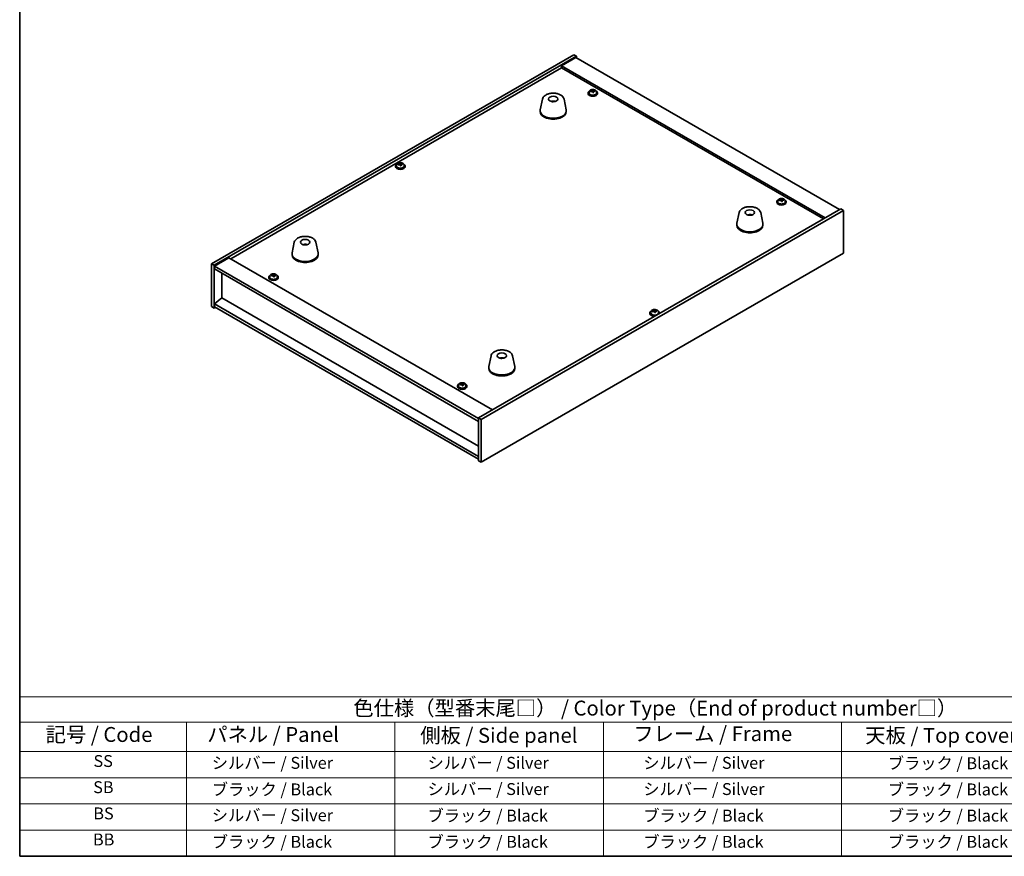
# Model space of a CAD drawing. Units: millimetres. Extents: x 72 to 9516, y 40 to 1445.
# Drawn here: x 72 to 899, y 40 to 742 of the extents above; entities that cross this region are included whole.
import ezdxf

# ---------------------------------------------------------------- set-up
doc = ezdxf.new("R2010")
doc.units = ezdxf.units.MM
doc.header["$LTSCALE"] = 5
for name, color, linetype, lineweight in [('Border (ISO)', 7, 'Continuous', 35), ('Symbol (ISO)', 7, 'Continuous', 18), ('Visible (ISO)', 7, 'Continuous', 35)]:
    doc.layers.add(name, color=color, linetype=linetype, lineweight=lineweight)
doc.styles.add('Note Text (TK)', font='txt')
doc.styles.add('Note Text (TK2)', font='txt')

# ---------------------------------------------------------------- blocks, each defined once
blk = doc.blocks.new('図面枠 tk図枠')
at = {"layer": 'Border (ISO)'}
for p, q in [((14.5, 289), (14.5, 8)), ((14.5, 8), (405.5, 8))]:
    blk.add_line(p, q, dxfattribs=at)
blk = doc.blocks.new('テーブル1')
at = {"layer": 'Symbol (ISO)'}
for p, q in [((14.5, 34.78), (224.5, 34.78)), ((14.5, 34.78), (14.5, 30.5)), ((14.5, 30.5), (224.5, 30.5)), ((14.5, 30.5), (14.5, 25.6)), ((42.5, 30.5), (42.5, 25.6)), ((77.5, 30.5), (77.5, 25.6)), ((112.5, 30.5), (112.5, 25.6)), ((152.5, 30.5), (152.5, 25.6)), ((14.5, 25.6), (224.5, 25.6)), ((14.5, 25.6), (14.5, 8)), ((42.5, 25.6), (42.5, 8)), ((77.5, 25.6), (77.5, 8)), ((112.5, 25.6), (112.5, 8)), ((152.5, 25.6), (152.5, 8)), ((14.5, 21.2), (224.5, 21.2)), ((14.5, 16.8), (224.5, 16.8)), ((14.5, 12.4), (224.5, 12.4)), ((14.5, 8), (224.5, 8))]:
    blk.add_line(p, q, dxfattribs=at)
at = {"layer": 'Symbol (ISO)', "color": 7, "attachment_point": 7}
for s, insert, char_height, style in [('色仕様（型番末尾□） / Color Type（End of product number□）', (70.51, 30.86), 2.5, 'Note Text (TK)'), ('記号 / Code', (18.86, 26.43), 2.5, 'Note Text (TK)'), ('   パネル / Panel', (43.7, 26.43), 2.5, 'Note Text (TK)'), ('    側板 / Side panel', (78.7, 26.28), 2.5, 'Note Text (TK)'), ('     フレーム / Frame', (113.7, 26.56), 2.5, 'Note Text (TK)'), ('天板 / Top cover', (156.47, 26.28), 2.5, 'Note Text (TK)'), ('SS', (26.89, 22.38), 2, 'Note Text (TK2)'), ('     シルバー / Silver', (43.7, 22.07), 2, 'Note Text (TK2)'), ('       シルバー / Silver', (78.7, 22.07), 2, 'Note Text (TK2)'), ('         シルバー / Silver', (113.7, 22.07), 2, 'Note Text (TK2)'), ('ブラック / Black', (160.25, 22.01), 2, 'Note Text (TK2)'), ('SB', (26.84, 17.98), 2, 'Note Text (TK2)'), ('     ブラック / Black', (43.7, 17.61), 2, 'Note Text (TK2)'), ('       シルバー / Silver', (78.7, 17.67), 2, 'Note Text (TK2)'), ('         シルバー / Silver ', (113.7, 17.67), 2, 'Note Text (TK2)'), ('ブラック / Black', (160.25, 17.61), 2, 'Note Text (TK2)'), ('BS', (26.86, 13.58), 2, 'Note Text (TK2)'), ('     シルバー / Silver', (43.7, 13.27), 2, 'Note Text (TK2)'), ('       ブラック / Black', (78.7, 13.21), 2, 'Note Text (TK2)'), ('         ブラック / Black', (113.7, 13.21), 2, 'Note Text (TK2)'), ('ブラック / Black', (160.25, 13.21), 2, 'Note Text (TK2)'), ('BB', (26.81, 9.2), 2, 'Note Text (TK2)'), ('     ブラック / Black', (43.7, 8.81), 2, 'Note Text (TK2)'), ('       ブラック / Black', (78.7, 8.81), 2, 'Note Text (TK2)'), ('         ブラック / Black ', (113.7, 8.81), 2, 'Note Text (TK2)'), ('ブラック / Black', (160.25, 8.81), 2, 'Note Text (TK2)')]:
    blk.add_mtext(s, dxfattribs=dict(at, insert=insert, char_height=char_height, style=style))

msp = doc.modelspace()

# ---------------------------------------------------------------- linework, layer by layer
at = {"layer": 'Visible (ISO)'}
for p, q in [((233.6436, 537.4993), (537.6995, 713.0461)), ((235.7649, 536.2746), (539.8209, 711.8213)), ((537.6995, 713.0461), (539.8209, 711.8213)), ((539.8209, 711.8213), (539.8209, 710.5966)), ((539.4673, 710.8007), (527.4465, 703.8605)), ((748.7709, 576.0788), (527.4465, 703.8605)), ((527.4465, 703.8605), (527.4465, 702.0234)), ((539.4673, 710.8007), (760.7917, 583.019)), ((249.7303, 541.6838), (527.4465, 702.0234)), ((527.4465, 702.0234), (747.1799, 575.1602)), ((549.6094, 680.9986), (549.6094, 680.5903)), ((550.4594, 681.9519), (550.4594, 680.9986)), ((553.0259, 682.2616), (553.0259, 682.9843)), ((553.0259, 682.7936), (553.5712, 682.8633)), ((553.5712, 682.8633), (553.5712, 683.4582)), ((553.5712, 682.8633), (553.731, 682.4461)), ((554.193, 681.355), (554.193, 682.0096)), ((555.3359, 682.4006), (555.3359, 682.8084)), ((556.7594, 681.9519), (556.7594, 680.9986)), ((557.6094, 680.9986), (557.6094, 680.5903)), ((511.2998, 675.8351), (509.4521, 666.846)), ((520.7817, 673.8895), (520.7416, 673.5958)), ((529.451, 675.8351), (531.2988, 666.846)), ((509.3754, 666.0975), (509.3754, 665.281)), ((531.3754, 666.0975), (531.3754, 665.281)), ((388.8855, 620.5105), (388.8855, 619.5572)), ((391.452, 620.8202), (391.452, 621.5429)), ((391.452, 621.3523), (391.9973, 621.4219)), ((391.9973, 621.4219), (391.9973, 622.0168)), ((391.9973, 621.4219), (392.1571, 621.0048)), ((392.6191, 619.9136), (392.6191, 620.5683)), ((393.762, 620.9592), (393.762, 621.367)), ((395.1855, 620.5105), (395.1855, 619.5572)), ((388.0355, 619.5572), (388.0355, 619.149)), ((396.0355, 619.5572), (396.0355, 619.149)), ((708.0014, 589.551), (708.0014, 589.1427)), ((708.8514, 590.5043), (708.8514, 589.551)), ((711.4178, 590.814), (711.4178, 591.5367)), ((711.4178, 591.346), (711.9631, 591.4157)), ((711.9631, 591.4157), (711.9631, 592.0106)), ((711.9631, 591.4157), (712.1229, 590.9985)), ((712.5849, 589.9074), (712.5849, 590.562)), ((713.7278, 590.953), (713.7278, 591.3608)), ((715.1514, 590.5043), (715.1514, 589.551)), ((716.0014, 589.551), (716.0014, 589.1427)), ((761.8524, 583.6314), (457.7965, 408.0846)), ((763.9737, 582.4066), (459.9178, 406.8599)), ((676.4093, 580.5091), (674.5615, 571.52)), ((694.5604, 580.5091), (696.4082, 571.52)), ((763.9737, 582.4066), (761.8524, 583.6314)), ((763.9737, 546.4808), (763.9737, 582.4066)), ((674.4849, 570.7715), (674.4849, 569.955)), ((685.2715, 578.2634), (685.2457, 578.5871)), ((696.4849, 570.7715), (696.4849, 569.955)), ((303.0569, 555.6059), (301.2091, 546.6168)), ((321.208, 555.6059), (323.0558, 546.6168)), ((301.1325, 545.8684), (301.1325, 545.0519)), ((312.0327, 553.3577), (312.0201, 553.6935)), ((323.1325, 545.8684), (323.1325, 545.0519)), ((459.9178, 370.934), (763.9737, 546.4808)), ((233.6436, 537.4993), (235.7649, 536.2746)), ((233.6436, 501.5735), (233.6436, 537.4993)), ((248.1393, 542.6024), (236.1185, 535.6622)), ((248.1393, 542.6024), (469.4637, 414.8207)), ((235.7649, 500.3487), (235.7649, 536.2746)), ((236.1185, 535.6622), (236.1185, 533.2127)), ((457.7965, 407.6763), (236.1185, 535.6622)), ((236.1185, 533.2127), (457.7965, 405.2269)), ((242.0935, 508.8607), (242.0935, 529.763)), ((281.616, 526.2725), (281.616, 525.8642)), ((282.466, 527.2258), (282.466, 526.2725)), ((285.0324, 527.5355), (285.0324, 528.2582)), ((285.0324, 528.0675), (285.5777, 528.1372)), ((285.5777, 528.1372), (285.5777, 528.7321)), ((285.5777, 528.1372), (285.7375, 527.72)), ((286.1995, 526.6289), (286.1995, 527.2835)), ((287.3424, 527.6745), (287.3424, 528.0823)), ((288.766, 527.2258), (288.766, 526.2725)), ((289.616, 526.2725), (289.616, 525.8642)), ((242.0582, 508.8811), (236.1185, 503.8188)), ((457.7965, 384.3245), (242.0582, 508.8811)), ((233.6436, 501.5735), (235.7649, 500.3487)), ((236.8256, 500.9611), (235.7649, 500.3487)), ((457.7965, 375.833), (236.1185, 503.8188)), ((236.1185, 503.8188), (236.1185, 501.3693)), ((236.1185, 501.3693), (457.7965, 373.3835)), ((601.5818, 496.2662), (601.5818, 495.858)), ((602.4318, 497.2195), (602.4318, 496.2662)), ((604.9983, 497.5292), (604.9983, 498.252)), ((604.9983, 498.0613), (605.5435, 498.1309)), ((605.5435, 498.1309), (605.5435, 498.7259)), ((605.5435, 498.1309), (605.7033, 497.7138)), ((606.1653, 496.6226), (606.1653, 497.2773)), ((607.3082, 497.6682), (607.3082, 498.0761)), ((608.7318, 497.2195), (608.7318, 496.2662)), ((609.5818, 496.2662), (609.5818, 495.858)), ((468.1663, 460.28), (466.3186, 451.2909)), ((477.7414, 458.3154), (477.6959, 458.0459)), ((486.3175, 460.28), (488.1652, 451.2909)), ((466.2419, 450.5424), (466.2419, 449.7259)), ((488.2419, 450.5424), (488.2419, 449.7259)), ((440.0079, 434.8249), (440.0079, 434.4166)), ((440.8579, 435.7782), (440.8579, 434.8249)), ((443.3734, 436.0383), (443.3734, 436.7648)), ((443.3734, 436.6065), (443.8498, 436.686)), ((443.8498, 436.686), (443.8498, 437.2809)), ((443.8498, 436.686), (444.0552, 436.2755)), ((444.6424, 435.1957), (444.6424, 435.8893)), ((445.6825, 436.2907), (445.6825, 436.6972)), ((447.1579, 435.7782), (447.1579, 434.8249)), ((448.0079, 434.8249), (448.0079, 434.4166)), ((459.9178, 406.8599), (457.7965, 408.0846)), ((457.7965, 408.0846), (457.7965, 372.1587)), ((459.9178, 406.8599), (459.9178, 370.934)), ((459.9178, 370.934), (457.7965, 372.1587))]:
    msp.add_line(p, q, dxfattribs=at)
for centre, major_axis in [((520.3754, 675.8955), (-4, 0)), ((685.4849, 580.5695), (4, 0)), ((312.1325, 555.6664), (-4, 0)), ((477.2419, 460.3404), (-4, 0))]:
    msp.add_ellipse(centre, major_axis=major_axis, ratio=0.57735027, dxfattribs=at)
for centre, major_axis, ratio, start_param, end_param in [((553.6094, 680.9986), (-4, 0), 0.57735027, 5.561933, 10.14603027), ((553.6094, 680.5903), (-4, 0), 0.57735027, 0, 3.14159267), ((553.6094, 680.9986), (3.15, 0), 0.57735027, 3.14159265, 6.28318531), ((553.5295, 676.1039), (7.603, 2.9126), 0.79723009, 1.41114683, 1.50361185), ((551.8031, 675.6646), (-1.0054, 7.8735), 0.17632598, 5.60977359, 5.70303598), ((553.6893, 675.6867), (-7.603, -2.9126), 0.79723009, 4.55273949, 4.64520451), ((553.2099, 676.9382), (7.4122, 2.8395), 0.79723009, 1.22775652, 1.32101891), ((553.2482, 675.8492), (-1.0313, 8.0762), 0.17632598, 5.7931639, 5.88562892), ((552.2859, 682.2616), (0.74, 0), 0.57735027, 6.02541762, 6.28318531), ((553.2482, 675.8492), (-1.0313, 8.0762), 0.17632598, 5.42718065, 5.51964567), ((553.9707, 675.9414), (1.0313, -8.0762), 0.17632598, 2.65157125, 2.74403627), ((554.009, 674.8524), (-7.4122, -2.8395), 0.79723009, 4.36934918, 4.46261156), ((554.4535, 682.5384), (-0.74, 0), 0.57735027, 0.21766913, 1.24721459), ((553.9707, 675.9414), (1.0313, -8.0762), 0.17632598, 2.28558799, 2.37805301), ((553.5295, 676.1039), (7.603, 2.9126), 0.79723009, 1.04516358, 1.1376286), ((553.6893, 675.6867), (-7.603, -2.9126), 0.79723009, 4.18675623, 4.27922125), ((555.4158, 676.126), (1.0054, -7.8735), 0.17632598, 2.46818094, 2.56144332), ((520.2984, 669.2054), (-3.5221, 3.5447), 0.77764305, 5.42377165, 5.62051275), ((520.5279, 669.2483), (1.0738, 4.8803), 0.42590741, 0.34573783, 0.55180018), ((520.2217, 669.3386), (1.7297, 4.6881), 0.31382739, 0.39661957, 0.55595393), ((520.3754, 666.0975), (11, 0), 0.57735027, 3.023467, 6.40131096), ((520.3754, 665.281), (11, 0), 0.57735027, 3.14159265, 6.28318531), ((392.0355, 619.5572), (-4, 0), 0.57735027, 5.561933, 10.14603027), ((391.9556, 614.6625), (7.603, 2.9126), 0.79723009, 1.41114683, 1.50361185), ((390.2292, 614.2233), (-1.0054, 7.8735), 0.17632598, 5.60977359, 5.70303598), ((392.1154, 614.2453), (-7.603, -2.9126), 0.79723009, 4.55273949, 4.64520451), ((391.636, 615.4968), (7.4122, 2.8395), 0.79723009, 1.22775652, 1.32101891), ((391.6743, 614.4078), (-1.0313, 8.0762), 0.17632598, 5.7931639, 5.88562892), ((390.712, 620.8202), (0.74, 0), 0.57735027, 6.02541762, 6.28318531), ((391.6743, 614.4078), (-1.0313, 8.0762), 0.17632598, 5.42718065, 5.51964567), ((392.3968, 614.5001), (1.0313, -8.0762), 0.17632598, 2.65157125, 2.74403627), ((392.8796, 621.097), (-0.74, 0), 0.57735027, 0.21766913, 1.24721459), ((392.3968, 614.5001), (1.0313, -8.0762), 0.17632598, 2.28558799, 2.37805301), ((391.9556, 614.6625), (7.603, 2.9126), 0.79723009, 1.04516358, 1.1376286), ((392.1154, 614.2453), (-7.603, -2.9126), 0.79723009, 4.18675623, 4.27922125), ((393.8419, 614.6846), (1.0054, -7.8735), 0.17632598, 2.46818094, 2.56144332), ((392.0355, 619.149), (-4, 0), 0.57735027, 0, 3.14159265), ((392.0355, 619.5572), (3.15, 0), 0.57735027, 3.14159265, 6.28318531), ((392.4351, 613.411), (-7.4122, -2.8395), 0.79723009, 4.36934918, 4.46261156), ((712.0014, 589.551), (-4, 0), 0.57735027, 5.561933, 10.14603027), ((712.0014, 589.1427), (-4, 0), 0.57735027, 0, 3.14159265), ((712.0014, 589.551), (3.15, 0), 0.57735027, 3.14159265, 6.28318531), ((711.9215, 584.6563), (7.603, 2.9126), 0.79723009, 1.41114683, 1.50361185), ((710.195, 584.217), (-1.0054, 7.8735), 0.17632598, 5.60977359, 5.70303598), ((712.0813, 584.2391), (-7.603, -2.9126), 0.79723009, 4.55273949, 4.64520451), ((711.6018, 585.4906), (7.4122, 2.8395), 0.79723009, 1.22775652, 1.32101891), ((711.6401, 584.4015), (-1.0313, 8.0762), 0.17632598, 5.7931639, 5.88562892), ((710.6778, 590.814), (0.74, 0), 0.57735027, 6.02541762, 6.28318531), ((711.6401, 584.4015), (-1.0313, 8.0762), 0.17632598, 5.42718065, 5.51964567), ((712.3626, 584.4938), (1.0313, -8.0762), 0.17632598, 2.65157125, 2.74403627), ((712.4009, 583.4048), (-7.4122, -2.8395), 0.79723009, 4.36934918, 4.46261156), ((712.8455, 591.0908), (-0.74, 0), 0.57735027, 0.21766913, 1.24721459), ((712.3626, 584.4938), (1.0313, -8.0762), 0.17632598, 2.28558799, 2.37805301), ((711.9215, 584.6563), (7.603, 2.9126), 0.79723009, 1.04516358, 1.1376286), ((712.0813, 584.2391), (-7.603, -2.9126), 0.79723009, 4.18675623, 4.27922125), ((713.8077, 584.6783), (1.0054, -7.8735), 0.17632598, 2.46818094, 2.56144332), ((685.3235, 573.9338), (-0.678, 4.9508), 0.33196694, 5.7509389, 5.95700125), ((685.4849, 570.7715), (11, 0), 0.57735027, 3.023467, 6.40131096), ((685.6471, 574.0011), (-1.3407, 4.8138), 0.21924181, 5.74008589, 5.91946961), ((685.4849, 569.955), (11, 0), 0.57735027, 3.14159265, 6.28318531), ((312.1325, 545.8684), (11, 0), 0.57735027, 3.023467, 6.40131096), ((312.2993, 549.089), (-1.0611, 4.8831), 0.14611806, 5.74763264, 5.93820697), ((311.9663, 549.0395), (-0.396, 4.9813), 0.259198, 5.75956234, 5.96562468), ((312.1325, 545.0519), (11, 0), 0.57735027, 3.14159265, 6.28318531), ((285.616, 526.2725), (-4, 0), 0.57735027, 5.561933, 10.14603027), ((285.616, 525.8642), (-4, 0), 0.57735027, 0, 3.14159265), ((285.616, 526.2725), (3.15, 0), 0.57735027, 3.14159265, 6.28318531), ((285.5361, 521.3778), (7.603, 2.9126), 0.79723009, 1.41114683, 1.50361185), ((283.8096, 520.9385), (-1.0054, 7.8735), 0.17632598, 5.60977359, 5.70303598), ((285.6959, 520.9606), (-7.603, -2.9126), 0.79723009, 4.55273949, 4.64520451), ((285.2165, 522.2121), (7.4122, 2.8395), 0.79723009, 1.22775652, 1.32101891), ((285.2547, 521.1231), (-1.0313, 8.0762), 0.17632598, 5.7931639, 5.88562892), ((284.2924, 527.5355), (0.74, 0), 0.57735027, 6.02541762, 6.28318531), ((285.2547, 521.1231), (-1.0313, 8.0762), 0.17632598, 5.42718065, 5.51964567), ((285.9772, 521.2153), (1.0313, -8.0762), 0.17632598, 2.65157125, 2.74403627), ((286.0155, 520.1263), (-7.4122, -2.8395), 0.79723009, 4.36934918, 4.46261156), ((286.4601, 527.8123), (-0.74, 0), 0.57735027, 0.21766913, 1.24721459), ((285.9772, 521.2153), (1.0313, -8.0762), 0.17632598, 2.28558799, 2.37805301), ((285.5361, 521.3778), (7.603, 2.9126), 0.79723009, 1.04516358, 1.1376286), ((285.6959, 520.9606), (-7.603, -2.9126), 0.79723009, 4.18675623, 4.27922125), ((287.4223, 521.3999), (1.0054, -7.8735), 0.17632598, 2.46818094, 2.56144332), ((605.5818, 496.2662), (-4, 0), 0.57735027, 5.561933, 8.13401929), ((605.5818, 496.2662), (3.15, 0), 0.57735027, 3.14159265, 6.28318531), ((605.5019, 491.3715), (7.603, 2.9126), 0.79723009, 1.41114683, 1.50361185), ((603.7754, 490.9323), (-1.0054, 7.8735), 0.17632598, 5.60977359, 5.70303598), ((605.6617, 490.9544), (-7.603, -2.9126), 0.79723009, 4.55273949, 4.64520451), ((605.1823, 492.2058), (7.4122, 2.8395), 0.79723009, 1.22775652, 1.32101891), ((605.2205, 491.1168), (-1.0313, 8.0762), 0.17632598, 5.7931639, 5.88562892), ((604.2583, 497.5292), (0.74, 0), 0.57735027, 6.02541762, 6.28318531), ((605.2205, 491.1168), (-1.0313, 8.0762), 0.17632598, 5.42718065, 5.51964567), ((605.9431, 491.2091), (1.0313, -8.0762), 0.17632598, 2.65157125, 2.74403627), ((605.9813, 490.12), (-7.4122, -2.8395), 0.79723009, 4.36934918, 4.46261156), ((606.4259, 497.806), (-0.74, 0), 0.57735027, 0.21766913, 1.24721459), ((605.9431, 491.2091), (1.0313, -8.0762), 0.17632598, 2.28558799, 2.37805301), ((605.5019, 491.3715), (7.603, 2.9126), 0.79723009, 1.04516358, 1.1376286), ((605.6617, 490.9544), (-7.603, -2.9126), 0.79723009, 4.18675623, 4.27922125), ((607.3881, 491.3936), (1.0054, -7.8735), 0.17632598, 2.46818094, 2.56144332), ((605.5818, 496.2662), (4, 0), 0.57735027, 6.00314765, 7.00443762), ((605.5818, 495.858), (-4, 0), 0.57735027, 0, 1.63346024), ((605.5818, 495.858), (4, 0), 0.57735027, 6.22052139, 6.28318531), ((477.154, 453.6537), (-3.1929, 3.8439), 0.74933537, 5.48547596, 5.69153831), ((477.3883, 453.6869), (1.3118, 4.8218), 0.47721485, 0.3615879, 0.56765025), ((477.0941, 453.7898), (1.9609, 4.5962), 0.36558834, 0.41988041, 0.56356359), ((477.2419, 450.5424), (11, 0), 0.57735027, 3.023467, 6.40131096), ((477.2419, 449.7259), (11, 0), 0.57735027, 3.14159265, 6.28318531), ((444.0079, 434.8249), (-4, 0), 0.57735027, 5.561933, 10.14603027), ((444.0079, 434.4166), (-4, 0), 0.57735027, 0, 3.14159264), ((444.0079, 434.8249), (3.15, 0), 0.57735027, 3.14159265, 6.28318531), ((443.9052, 429.9268), (7.281, 3.6438), 0.7844102, 1.33348085, 1.42594586), ((442.2306, 429.4251), (-1.3061, 7.8293), 0.22664357, 5.60205323, 5.69531562), ((444.1106, 429.5164), (-7.281, -3.6438), 0.7844102, 4.4750735, 4.56753852), ((443.4944, 430.7477), (7.0982, 3.5523), 0.7844102, 1.15009053, 1.24335292), ((443.6524, 429.6623), (-1.3397, 8.0308), 0.22664357, 5.78544354, 5.87790856), ((442.6334, 436.0383), (0.74, 0), 0.57735027, 6.10641435, 6.28318531), ((444.3633, 429.7809), (1.3397, -8.0308), 0.22664357, 2.64385089, 2.73631591), ((443.6524, 429.6623), (-1.3397, 8.0308), 0.22664357, 5.41946029, 5.51192531), ((444.7661, 436.3941), (-0.74, 0), 0.57735027, 0.28127477, 1.41817376), ((444.5214, 428.6955), (-7.0982, -3.5523), 0.7844102, 4.29168319, 4.38494558), ((444.3633, 429.7809), (1.3397, -8.0308), 0.22664357, 2.27786764, 2.37033265), ((443.9052, 429.9268), (7.281, 3.6438), 0.7844102, 0.96749759, 1.05996261), ((444.1106, 429.5164), (-7.281, -3.6438), 0.7844102, 4.10909024, 4.20155526), ((445.7852, 430.0181), (1.3061, -7.8293), 0.22664357, 2.46046058, 2.55372297)]:
    msp.add_ellipse(centre, major_axis=major_axis, ratio=ratio, start_param=start_param, end_param=end_param, dxfattribs=at)
for points, knots in [([(511.2998, 675.8351), (511.4173, 676.4065), (511.6671, 676.9515), (512.4151, 678.0047), (512.9414, 678.5003), (514.2351, 679.3912), (515.0214, 679.7743), (516.7443, 680.3663), (517.6818, 680.574), (519.6068, 680.7981), (520.5934, 680.8159), (522.5274, 680.6629), (523.4743, 680.4924), (525.2459, 679.9716), (526.0694, 679.6205), (527.5075, 678.7513), (528.1233, 678.2327), (529.0161, 677.0927), (529.3181, 676.4814), (529.451, 675.8351)], [5.04818376, 5.04818376, 5.04818376, 5.04818376, 5.31923488, 5.31923488, 5.62774509, 5.62774509, 5.96399663, 5.96399663, 6.30188267, 6.30188267, 6.63699737, 6.63699737, 6.97183015, 6.97183015, 7.30910962, 7.30910962, 7.64697711, 7.64697711, 7.95352511, 7.95352511, 7.95352511, 7.95352511]), ([(550.4594, 681.9519), (550.4594, 682.1463), (550.5096, 682.3402), (550.7042, 682.7123), (550.8528, 682.8895), (551.2379, 683.213), (551.4789, 683.3573), (552.0249, 683.5934), (552.3303, 683.6847), (552.9725, 683.8056), (553.3091, 683.8352), (553.9806, 683.8307), (554.3154, 683.7967), (554.9512, 683.6679), (555.2521, 683.573), (555.7906, 683.3296), (556.028, 683.181), (556.4116, 682.842), (556.5588, 682.6516), (556.722, 682.2879), (556.7594, 682.12), (556.7594, 681.9519)], [0.21766913, 0.21766913, 0.21766913, 0.21766913, 0.5108272, 0.5108272, 0.8198426, 0.8198426, 1.14560241, 1.14560241, 1.47346758, 1.47346758, 1.80001714, 1.80001714, 2.12600429, 2.12600429, 2.45263379, 2.45263379, 2.78055729, 2.78055729, 3.10570743, 3.10570743, 3.35926178, 3.35926178, 3.35926178, 3.35926178]), ([(552.4457, 682.5512), (552.536, 682.5731), (552.6286, 682.6048), (552.7905, 682.682), (552.8597, 682.7275), (552.96, 682.8184), (552.9976, 682.8696), (553.0318, 682.9698), (553.0284, 683.0189), (553.0085, 683.0606)], [0.225164225, 0.225164225, 0.225164225, 0.225164225, 0.253148765, 0.253148765, 0.281133306, 0.281133306, 0.309117846, 0.309117846, 0.337102387, 0.337102387, 0.337102387, 0.337102387]), ([(553.4879, 681.8091), (553.4679, 681.8716), (553.4286, 681.9341), (553.3156, 682.0396), (553.2419, 682.0825), (553.0846, 682.1404), (552.9908, 682.1592), (552.7964, 682.1669), (552.6958, 682.1559), (552.6055, 682.134)], [0.338363496, 0.338363496, 0.338363496, 0.338363496, 0.366348036, 0.366348036, 0.394332577, 0.394332577, 0.422317117, 0.422317117, 0.450301658, 0.450301658, 0.450301658, 0.450301658]), ([(553.731, 683.1529), (553.751, 683.1111), (553.7903, 683.0667), (553.9033, 682.9852), (553.977, 682.9482), (554.1343, 682.8903), (554.2281, 682.8656), (554.4225, 682.8339), (554.5231, 682.8268), (554.6133, 682.828)], [0.113199271, 0.113199271, 0.113199271, 0.113199271, 0.141183811, 0.141183811, 0.169168352, 0.169168352, 0.197152892, 0.197152892, 0.225137433, 0.225137433, 0.225137433, 0.225137433]), ([(554.7731, 682.4108), (554.6829, 682.4097), (554.5903, 682.396), (554.4284, 682.3427), (554.3592, 682.3031), (554.2589, 682.2123), (554.2213, 682.1552), (554.187, 682.031), (554.1905, 681.9639), (554.2104, 681.9014)], [0, 0, 0, 0, 0.027984541, 0.027984541, 0.055969081, 0.055969081, 0.083953622, 0.083953622, 0.111938162, 0.111938162, 0.111938162, 0.111938162]), ([(518.7171, 673.7939), (518.9582, 673.931), (519.2126, 674.0269), (519.7609, 674.1653), (520.0567, 674.2009), (520.6459, 674.2043), (520.939, 674.1729), (521.5039, 674.0398), (521.7763, 673.9402), (522.0337, 673.7939)], [6.60419031, 6.60419031, 6.60419031, 6.60419031, 6.96983357, 6.96983357, 7.37168327, 7.37168327, 7.76931858, 7.76931858, 8.15961751, 8.15961751, 8.15961751, 8.15961751]), ([(520.3527, 673.644), (520.3411, 673.6332), (520.3243, 673.6225), (520.2835, 673.605), (520.2596, 673.5982), (520.2227, 673.5914), (520.2086, 673.5896), (520.1942, 673.5885)], [0, 0, 0, 0, 0.0074949209, 0.0074949209, 0.0149898419, 0.0149898419, 0.0191172912, 0.0191172912, 0.0191172912, 0.0191172912]), ([(520.7817, 673.8895), (520.7832, 673.8999), (520.7856, 673.9114), (520.7917, 673.933), (520.7968, 673.9464), (520.8068, 673.9664), (520.8135, 673.9765), (520.8238, 673.9879), (520.829, 673.9923), (520.8338, 673.9948)], [0.0346009038, 0.0346009038, 0.0346009038, 0.0346009038, 0.0376365484, 0.0376365484, 0.0413929595, 0.0413929595, 0.045198241, 0.045198241, 0.0480896309, 0.0480896309, 0.0480896309, 0.0480896309]), ([(388.8855, 620.5105), (388.8855, 620.7049), (388.9357, 620.8988), (389.1303, 621.2709), (389.2789, 621.4481), (389.664, 621.7716), (389.905, 621.9159), (390.451, 622.152), (390.7564, 622.2434), (391.3986, 622.3642), (391.7352, 622.3939), (392.4067, 622.3894), (392.7415, 622.3553), (393.3773, 622.2265), (393.6782, 622.1316), (394.2167, 621.8882), (394.4541, 621.7396), (394.8377, 621.4006), (394.9849, 621.2103), (395.1481, 620.8465), (395.1855, 620.6787), (395.1855, 620.5105)], [0.21766913, 0.21766913, 0.21766913, 0.21766913, 0.5108272, 0.5108272, 0.8198426, 0.8198426, 1.14560241, 1.14560241, 1.47346758, 1.47346758, 1.80001714, 1.80001714, 2.12600429, 2.12600429, 2.45263379, 2.45263379, 2.78055729, 2.78055729, 3.10570743, 3.10570743, 3.35926178, 3.35926178, 3.35926178, 3.35926178]), ([(390.8718, 621.1098), (390.9621, 621.1317), (391.0547, 621.1634), (391.2166, 621.2407), (391.2858, 621.2862), (391.3861, 621.377), (391.4237, 621.4282), (391.4579, 621.5285), (391.4545, 621.5775), (391.4346, 621.6192)], [0.225164225, 0.225164225, 0.225164225, 0.225164225, 0.253148765, 0.253148765, 0.281133306, 0.281133306, 0.309117846, 0.309117846, 0.337102387, 0.337102387, 0.337102387, 0.337102387]), ([(391.914, 620.3678), (391.894, 620.4302), (391.8547, 620.4928), (391.7417, 620.5982), (391.668, 620.6411), (391.5107, 620.699), (391.4169, 620.7178), (391.2225, 620.7256), (391.1219, 620.7146), (391.0316, 620.6926)], [0.338363496, 0.338363496, 0.338363496, 0.338363496, 0.366348036, 0.366348036, 0.394332577, 0.394332577, 0.422317117, 0.422317117, 0.450301658, 0.450301658, 0.450301658, 0.450301658]), ([(392.1571, 621.7115), (392.1771, 621.6698), (392.2164, 621.6253), (392.3294, 621.5439), (392.4031, 621.5069), (392.5604, 621.4489), (392.6542, 621.4242), (392.8486, 621.3925), (392.9492, 621.3855), (393.0394, 621.3866)], [0.113199271, 0.113199271, 0.113199271, 0.113199271, 0.141183811, 0.141183811, 0.169168352, 0.169168352, 0.197152892, 0.197152892, 0.225137433, 0.225137433, 0.225137433, 0.225137433]), ([(393.1992, 620.9694), (393.109, 620.9683), (393.0164, 620.9546), (392.8545, 620.9014), (392.7853, 620.8618), (392.685, 620.771), (392.6474, 620.7138), (392.6131, 620.5896), (392.6166, 620.5225), (392.6365, 620.46)], [0, 0, 0, 0, 0.027984541, 0.027984541, 0.055969081, 0.055969081, 0.083953622, 0.083953622, 0.111938162, 0.111938162, 0.111938162, 0.111938162]), ([(708.8514, 590.5043), (708.8514, 590.6987), (708.9016, 590.8925), (709.0961, 591.2647), (709.2447, 591.4419), (709.6298, 591.7654), (709.8708, 591.9097), (710.4168, 592.1458), (710.7222, 592.2371), (711.3644, 592.3579), (711.701, 592.3876), (712.3725, 592.3831), (712.7073, 592.3491), (713.3431, 592.2202), (713.644, 592.1254), (714.1825, 591.882), (714.4199, 591.7333), (714.8035, 591.3944), (714.9507, 591.204), (715.1139, 590.8403), (715.1514, 590.6724), (715.1514, 590.5043)], [0.21766913, 0.21766913, 0.21766913, 0.21766913, 0.5108272, 0.5108272, 0.8198426, 0.8198426, 1.14560241, 1.14560241, 1.47346758, 1.47346758, 1.80001714, 1.80001714, 2.12600429, 2.12600429, 2.45263379, 2.45263379, 2.78055729, 2.78055729, 3.10570743, 3.10570743, 3.35926178, 3.35926178, 3.35926178, 3.35926178]), ([(710.8376, 591.1036), (710.9279, 591.1255), (711.0205, 591.1572), (711.1824, 591.2344), (711.2516, 591.2799), (711.3519, 591.3707), (711.3895, 591.422), (711.4237, 591.5222), (711.4203, 591.5713), (711.4004, 591.613)], [0.225164225, 0.225164225, 0.225164225, 0.225164225, 0.253148765, 0.253148765, 0.281133306, 0.281133306, 0.309117846, 0.309117846, 0.337102387, 0.337102387, 0.337102387, 0.337102387]), ([(711.8798, 590.3615), (711.8598, 590.424), (711.8205, 590.4865), (711.7075, 590.5919), (711.6338, 590.6348), (711.4765, 590.6928), (711.3827, 590.7115), (711.1883, 590.7193), (711.0877, 590.7083), (710.9975, 590.6864)], [0.338363496, 0.338363496, 0.338363496, 0.338363496, 0.366348036, 0.366348036, 0.394332577, 0.394332577, 0.422317117, 0.422317117, 0.450301658, 0.450301658, 0.450301658, 0.450301658]), ([(712.1229, 591.7052), (712.1429, 591.6635), (712.1822, 591.6191), (712.2952, 591.5376), (712.3689, 591.5006), (712.5262, 591.4427), (712.62, 591.418), (712.8144, 591.3863), (712.915, 591.3792), (713.0053, 591.3803)], [0.113199271, 0.113199271, 0.113199271, 0.113199271, 0.141183811, 0.141183811, 0.169168352, 0.169168352, 0.197152892, 0.197152892, 0.225137433, 0.225137433, 0.225137433, 0.225137433]), ([(713.1651, 590.9632), (713.0748, 590.9621), (712.9822, 590.9484), (712.8203, 590.8951), (712.7511, 590.8555), (712.6508, 590.7647), (712.6132, 590.7076), (712.579, 590.5834), (712.5824, 590.5162), (712.6023, 590.4538)], [0, 0, 0, 0, 0.027984541, 0.027984541, 0.055969081, 0.055969081, 0.083953622, 0.083953622, 0.111938162, 0.111938162, 0.111938162, 0.111938162]), ([(676.4093, 580.5091), (676.5267, 581.0805), (676.7765, 581.6255), (677.5246, 582.6787), (678.0509, 583.1743), (679.3445, 584.0653), (680.1308, 584.4483), (681.8537, 585.0403), (682.7913, 585.248), (684.7162, 585.4721), (685.7028, 585.4899), (687.6368, 585.337), (688.5838, 585.1664), (690.3553, 584.6456), (691.1789, 584.2945), (692.617, 583.4253), (693.2327, 582.9067), (694.1255, 581.7668), (694.4276, 581.1554), (694.5604, 580.5091)], [6.24989756, 6.24989756, 6.24989756, 6.24989756, 6.52094868, 6.52094868, 6.8294589, 6.8294589, 7.16571044, 7.16571044, 7.50359647, 7.50359647, 7.83871117, 7.83871117, 8.17354396, 8.17354396, 8.51082343, 8.51082343, 8.84869092, 8.84869092, 9.15523891, 9.15523891, 9.15523891, 9.15523891]), ([(683.8266, 578.4679), (684.0677, 578.605), (684.322, 578.7009), (684.8703, 578.8393), (685.1661, 578.8749), (685.7553, 578.8784), (686.0485, 578.8469), (686.6134, 578.7138), (686.8858, 578.6142), (687.1431, 578.4679)], [5.85116068, 5.85116068, 5.85116068, 5.85116068, 6.21680394, 6.21680394, 6.61865365, 6.61865365, 7.01628895, 7.01628895, 7.40658789, 7.40658789, 7.40658789, 7.40658789]), ([(685.2079, 578.6957), (685.2115, 578.6928), (685.2155, 578.6882), (685.2232, 578.6761), (685.2281, 578.6656), (685.2354, 578.6449), (685.239, 578.6312), (685.2432, 578.6092), (685.2448, 578.5976), (685.2457, 578.5871)], [0.0122628834, 0.0122628834, 0.0122628834, 0.0122628834, 0.0151542734, 0.0151542734, 0.0189595549, 0.0189595549, 0.022715966, 0.022715966, 0.0257516105, 0.0257516105, 0.0257516105, 0.0257516105]), ([(685.6557, 578.2622), (685.6399, 578.2677), (685.6249, 578.2742), (685.5951, 578.2915), (685.5818, 578.3028), (685.5733, 578.314)], [0.0170721926, 0.0170721926, 0.0170721926, 0.0170721926, 0.0224863874, 0.0224863874, 0.0296679253, 0.0296679253, 0.0296679253, 0.0296679253]), ([(303.0569, 555.6059), (303.1744, 556.1774), (303.4241, 556.7224), (304.1722, 557.7755), (304.6985, 558.2712), (305.9921, 559.1621), (306.7784, 559.5452), (308.5014, 560.1372), (309.4389, 560.3448), (311.3638, 560.5689), (312.3505, 560.5868), (314.2844, 560.4338), (315.2314, 560.2633), (317.0029, 559.7425), (317.8265, 559.3913), (319.2646, 558.5222), (319.8803, 558.0036), (320.7731, 556.8636), (321.0752, 556.2522), (321.208, 555.6059)], [5.04818376, 5.04818376, 5.04818376, 5.04818376, 5.31923488, 5.31923488, 5.62774509, 5.62774509, 5.96399663, 5.96399663, 6.30188267, 6.30188267, 6.63699737, 6.63699737, 6.97183015, 6.97183015, 7.30910962, 7.30910962, 7.64697711, 7.64697711, 7.95352511, 7.95352511, 7.95352511, 7.95352511]), ([(310.4742, 553.5648), (310.7153, 553.7018), (310.9696, 553.7978), (311.5179, 553.9361), (311.8137, 553.9717), (312.4029, 553.9752), (312.6961, 553.9438), (313.261, 553.8107), (313.5334, 553.7111), (313.7908, 553.5648)], [4.18648844, 4.18648844, 4.18648844, 4.18648844, 4.5521317, 4.5521317, 4.95398141, 4.95398141, 5.35161671, 5.35161671, 5.74191565, 5.74191565, 5.74191565, 5.74191565]), ([(311.9932, 553.8038), (311.996, 553.8008), (311.999, 553.796), (312.0047, 553.7835), (312.0083, 553.7727), (312.0135, 553.7518), (312.016, 553.7379), (312.0187, 553.7157), (312.0197, 553.704), (312.0201, 553.6935)], [0.0122628834, 0.0122628834, 0.0122628834, 0.0122628834, 0.0151542734, 0.0151542734, 0.0189595549, 0.0189595549, 0.022715966, 0.022715966, 0.0257516105, 0.0257516105, 0.0257516105, 0.0257516105]), ([(312.3193, 553.3595), (312.313, 553.363), (312.307, 553.3666), (312.2864, 553.3812), (312.2753, 553.3931), (312.2689, 553.4047)], [0.01991301285, 0.01991301285, 0.01991301285, 0.01991301285, 0.02248638744, 0.02248638744, 0.02966792534, 0.02966792534, 0.02966792534, 0.02966792534]), ([(282.466, 527.2258), (282.466, 527.4202), (282.5162, 527.6141), (282.7107, 527.9862), (282.8593, 528.1634), (283.2444, 528.4869), (283.4854, 528.6312), (284.0314, 528.8673), (284.3368, 528.9586), (284.979, 529.0795), (285.3156, 529.1091), (285.9871, 529.1046), (286.3219, 529.0706), (286.9578, 528.9418), (287.2586, 528.8469), (287.7972, 528.6035), (288.0346, 528.4549), (288.4181, 528.1159), (288.5653, 527.9255), (288.7285, 527.5618), (288.766, 527.3939), (288.766, 527.2258)], [0.21766913, 0.21766913, 0.21766913, 0.21766913, 0.5108272, 0.5108272, 0.8198426, 0.8198426, 1.14560241, 1.14560241, 1.47346758, 1.47346758, 1.80001714, 1.80001714, 2.12600429, 2.12600429, 2.45263379, 2.45263379, 2.78055729, 2.78055729, 3.10570743, 3.10570743, 3.35926178, 3.35926178, 3.35926178, 3.35926178]), ([(284.4523, 527.8251), (284.5425, 527.847), (284.6351, 527.8787), (284.797, 527.9559), (284.8662, 528.0014), (284.9665, 528.0923), (285.0042, 528.1435), (285.0384, 528.2437), (285.0349, 528.2928), (285.015, 528.3345)], [0.225164225, 0.225164225, 0.225164225, 0.225164225, 0.253148765, 0.253148765, 0.281133306, 0.281133306, 0.309117846, 0.309117846, 0.337102387, 0.337102387, 0.337102387, 0.337102387]), ([(285.4944, 527.083), (285.4744, 527.1455), (285.4351, 527.208), (285.3221, 527.3135), (285.2484, 527.3564), (285.0911, 527.4143), (284.9973, 527.4331), (284.8029, 527.4408), (284.7023, 527.4298), (284.6121, 527.4079)], [0.338363496, 0.338363496, 0.338363496, 0.338363496, 0.366348036, 0.366348036, 0.394332577, 0.394332577, 0.422317117, 0.422317117, 0.450301658, 0.450301658, 0.450301658, 0.450301658]), ([(285.7375, 528.4268), (285.7575, 528.385), (285.7968, 528.3406), (285.9098, 528.2591), (285.9835, 528.2221), (286.1408, 528.1642), (286.2346, 528.1395), (286.429, 528.1078), (286.5296, 528.1007), (286.6199, 528.1019)], [0.113199271, 0.113199271, 0.113199271, 0.113199271, 0.141183811, 0.141183811, 0.169168352, 0.169168352, 0.197152892, 0.197152892, 0.225137433, 0.225137433, 0.225137433, 0.225137433]), ([(286.7797, 527.6847), (286.6894, 527.6836), (286.5968, 527.6699), (286.4349, 527.6166), (286.3657, 527.577), (286.2654, 527.4862), (286.2278, 527.4291), (286.1936, 527.3049), (286.197, 527.2378), (286.2169, 527.1753)], [0, 0, 0, 0, 0.027984541, 0.027984541, 0.055969081, 0.055969081, 0.083953622, 0.083953622, 0.111938162, 0.111938162, 0.111938162, 0.111938162]), ([(602.4318, 497.2195), (602.4318, 497.414), (602.482, 497.6078), (602.6765, 497.9799), (602.8252, 498.1571), (603.2103, 498.4806), (603.4513, 498.6249), (603.9972, 498.861), (604.3026, 498.9524), (604.9448, 499.0732), (605.2814, 499.1029), (605.9529, 499.0984), (606.2877, 499.0644), (606.9236, 498.9355), (607.2245, 498.8406), (607.763, 498.5973), (608.0004, 498.4486), (608.384, 498.1096), (608.5311, 497.9193), (608.6944, 497.5555), (608.7318, 497.3877), (608.7318, 497.2195)], [0.21766913, 0.21766913, 0.21766913, 0.21766913, 0.5108272, 0.5108272, 0.8198426, 0.8198426, 1.14560241, 1.14560241, 1.47346758, 1.47346758, 1.80001714, 1.80001714, 2.12600429, 2.12600429, 2.45263379, 2.45263379, 2.78055729, 2.78055729, 3.10570743, 3.10570743, 3.35926178, 3.35926178, 3.35926178, 3.35926178]), ([(604.4181, 497.8188), (604.5083, 497.8407), (604.601, 497.8725), (604.7628, 497.9497), (604.832, 497.9952), (604.9323, 498.086), (604.97, 498.1372), (605.0042, 498.2375), (605.0008, 498.2865), (604.9808, 498.3282)], [0.225164225, 0.225164225, 0.225164225, 0.225164225, 0.253148765, 0.253148765, 0.281133306, 0.281133306, 0.309117846, 0.309117846, 0.337102387, 0.337102387, 0.337102387, 0.337102387]), ([(605.4602, 497.0768), (605.4403, 497.1392), (605.4009, 497.2018), (605.2879, 497.3072), (605.2142, 497.3501), (605.0569, 497.408), (604.9631, 497.4268), (604.7687, 497.4346), (604.6681, 497.4236), (604.5779, 497.4017)], [0.338363496, 0.338363496, 0.338363496, 0.338363496, 0.366348036, 0.366348036, 0.394332577, 0.394332577, 0.422317117, 0.422317117, 0.450301658, 0.450301658, 0.450301658, 0.450301658]), ([(605.7033, 498.4205), (605.7233, 498.3788), (605.7626, 498.3343), (605.8756, 498.2529), (605.9493, 498.2159), (606.1066, 498.1579), (606.2004, 498.1333), (606.3949, 498.1015), (606.4955, 498.0945), (606.5857, 498.0956)], [0.113199271, 0.113199271, 0.113199271, 0.113199271, 0.141183811, 0.141183811, 0.169168352, 0.169168352, 0.197152892, 0.197152892, 0.225137433, 0.225137433, 0.225137433, 0.225137433]), ([(606.7455, 497.6785), (606.6553, 497.6773), (606.5626, 497.6636), (606.4008, 497.6104), (606.3315, 497.5708), (606.2312, 497.48), (606.1936, 497.4228), (606.1594, 497.2986), (606.1628, 497.2315), (606.1828, 497.169)], [0, 0, 0, 0, 0.027984541, 0.027984541, 0.055969081, 0.055969081, 0.083953622, 0.083953622, 0.111938162, 0.111938162, 0.111938162, 0.111938162]), ([(468.1663, 460.28), (468.2838, 460.8514), (468.5336, 461.3964), (469.2816, 462.4496), (469.8079, 462.9452), (471.1016, 463.8361), (471.8879, 464.2192), (473.6108, 464.8112), (474.5483, 465.0189), (476.4733, 465.243), (477.4599, 465.2608), (479.3938, 465.1078), (480.3408, 464.9373), (482.1124, 464.4165), (482.9359, 464.0654), (484.374, 463.1962), (484.9897, 462.6776), (485.8826, 461.5376), (486.1846, 460.9263), (486.3175, 460.28)], [5.04818376, 5.04818376, 5.04818376, 5.04818376, 5.31923488, 5.31923488, 5.62774509, 5.62774509, 5.96399663, 5.96399663, 6.30188267, 6.30188267, 6.63699737, 6.63699737, 6.97183015, 6.97183015, 7.30910962, 7.30910962, 7.64697711, 7.64697711, 7.95352511, 7.95352511, 7.95352511, 7.95352511]), ([(475.5836, 458.2388), (475.8247, 458.3759), (476.079, 458.4718), (476.6274, 458.6102), (476.9232, 458.6458), (477.5123, 458.6492), (477.8055, 458.6178), (478.3704, 458.4847), (478.6428, 458.3851), (478.9002, 458.2388)], [1.81925444, 1.81925444, 1.81925444, 1.81925444, 2.1848977, 2.1848977, 2.5867474, 2.5867474, 2.98438271, 2.98438271, 3.37468164, 3.37468164, 3.37468164, 3.37468164]), ([(476.1102, 458.1786), (476.1188, 458.1783), (476.1283, 458.1764), (476.1475, 458.1698), (476.1602, 458.1629), (476.1798, 458.1477), (476.1901, 458.1369), (476.201, 458.1215), (476.2045, 458.1156), (476.2075, 458.1095)], [0.0122628834, 0.0122628834, 0.0122628834, 0.0122628834, 0.0151542734, 0.0151542734, 0.0189595549, 0.0189595549, 0.022715966, 0.022715966, 0.0246152483, 0.0246152483, 0.0246152483, 0.0246152483]), ([(477.2572, 458.0891), (477.244, 458.0787), (477.2257, 458.0688), (477.1826, 458.0531), (477.1578, 458.0473), (477.1092, 458.0406), (477.0821, 458.0392), (477.0308, 458.0418), (477.0065, 458.0454), (476.9858, 458.0506)], [0, 0, 0, 0, 0.0074949209, 0.0074949209, 0.0149898419, 0.0149898419, 0.0224863874, 0.0224863874, 0.0296679253, 0.0296679253, 0.0296679253, 0.0296679253]), ([(477.7414, 458.3154), (477.7431, 458.3257), (477.7461, 458.3371), (477.7532, 458.3585), (477.7592, 458.3716), (477.7707, 458.3912), (477.7783, 458.401), (477.79, 458.412), (477.7959, 458.4161), (477.8013, 458.4184)], [0.0346009038, 0.0346009038, 0.0346009038, 0.0346009038, 0.0376365484, 0.0376365484, 0.0413929595, 0.0413929595, 0.045198241, 0.045198241, 0.0480896309, 0.0480896309, 0.0480896309, 0.0480896309]), ([(440.8579, 435.7782), (440.8579, 435.9726), (440.9081, 436.1664), (441.1026, 436.5386), (441.2513, 436.7158), (441.6364, 437.0392), (441.8774, 437.1836), (442.4233, 437.4197), (442.7287, 437.511), (443.3709, 437.6318), (443.7075, 437.6615), (444.379, 437.657), (444.7138, 437.623), (445.3497, 437.4941), (445.6506, 437.3993), (446.1891, 437.1559), (446.4265, 437.0072), (446.8101, 436.6683), (446.9572, 436.4779), (447.1205, 436.1142), (447.1579, 435.9463), (447.1579, 435.7782)], [3.42286743, 3.42286743, 3.42286743, 3.42286743, 3.7160255, 3.7160255, 4.0250409, 4.0250409, 4.35080072, 4.35080072, 4.67866588, 4.67866588, 5.00521544, 5.00521544, 5.33120259, 5.33120259, 5.65783209, 5.65783209, 5.98575559, 5.98575559, 6.31090573, 6.31090573, 6.56446008, 6.56446008, 6.56446008, 6.56446008]), ([(442.8388, 436.3346), (442.9276, 436.3598), (443.0175, 436.3949), (443.1719, 436.4779), (443.2363, 436.5259), (443.3264, 436.6202), (443.358, 436.6727), (443.3798, 436.774), (443.37, 436.8228), (443.3443, 436.8637)], [0, 0, 0, 0, 0.027984541, 0.027984541, 0.055969081, 0.055969081, 0.083953622, 0.083953622, 0.111938162, 0.111938162, 0.111938162, 0.111938162]), ([(443.9605, 435.6323), (443.9349, 435.6939), (443.8898, 435.7549), (443.7667, 435.856), (443.6887, 435.8961), (443.5254, 435.9482), (443.4294, 435.9634), (443.2332, 435.964), (443.133, 435.9494), (443.0442, 435.9242)], [0.113199271, 0.113199271, 0.113199271, 0.113199271, 0.141183811, 0.141183811, 0.169168352, 0.169168352, 0.197152892, 0.197152892, 0.225137433, 0.225137433, 0.225137433, 0.225137433]), ([(444.0552, 436.9822), (444.0809, 436.9414), (444.126, 436.8985), (444.2491, 436.8213), (444.327, 436.7871), (444.4904, 436.7351), (444.5864, 436.7139), (444.7826, 436.6893), (444.8828, 436.686), (444.9716, 436.6904)], [0.338363496, 0.338363496, 0.338363496, 0.338363496, 0.366348036, 0.366348036, 0.394332577, 0.394332577, 0.422317117, 0.422317117, 0.450301658, 0.450301658, 0.450301658, 0.450301658]), ([(445.177, 436.2799), (445.0882, 436.2755), (444.9982, 436.2585), (444.8439, 436.1994), (444.7795, 436.1574), (444.6894, 436.0631), (444.6578, 436.0047), (444.636, 435.8794), (444.6458, 435.8125), (444.6715, 435.7509)], [0.225164225, 0.225164225, 0.225164225, 0.225164225, 0.253148765, 0.253148765, 0.281133306, 0.281133306, 0.309117846, 0.309117846, 0.337102387, 0.337102387, 0.337102387, 0.337102387])]:
    msp.add_open_spline(points, degree=3, knots=knots, dxfattribs=at)
msp.add_open_spline([(520.1032, 673.5914), (520.0976, 673.5923), (520.0922, 673.5932), (520.0869, 673.5943)], degree=3, dxfattribs=at)

# ---------------------------------------------------------------- block references
at = {"xscale": 5, "yscale": 5, "zscale": 5}
for name in ['図面枠 tk図枠', 'テーブル1']:
    msp.add_blockref(name, (0, 0), dxfattribs=at)

doc.saveas('drawing.dxf')
